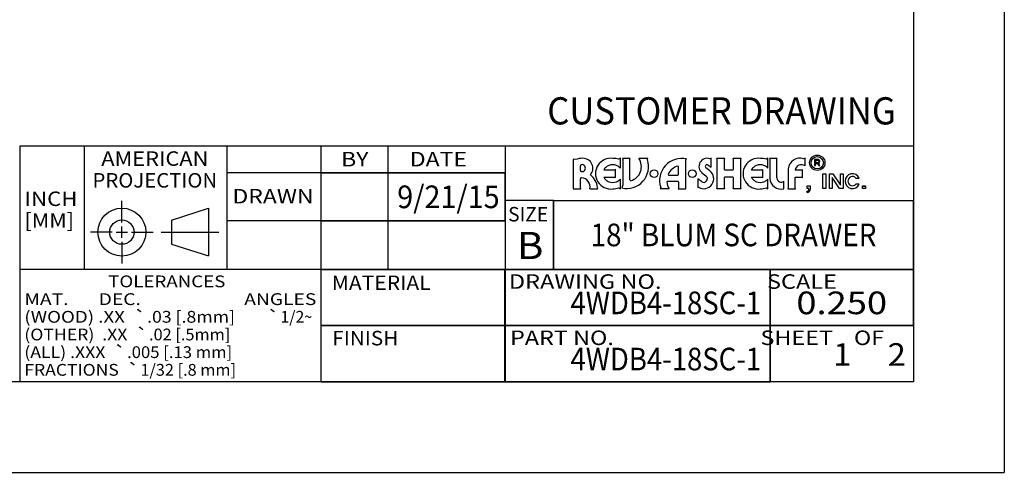
# Model space of a CAD drawing. Units: inches. Extents: x 0 to 17, y 0 to 11.
# Drawn here: x 11.6 to 17, y 0 to 2.5 of the extents above; entities that cross this region are included whole.
import ezdxf
from ezdxf.enums import TextEntityAlignment as Align

# ---------------------------------------------------------------- set-up
doc = ezdxf.new("R2010")
doc.units = ezdxf.units.IN
doc.header["$LTSCALE"] = 0.935
doc.header["$MEASUREMENT"] = 0
doc.linetypes.add('CENTER', pattern=[0.6, 0.375, -0.075, 0.075, -0.075])
doc.layers.get('0').update_dxf_attribs({"linetype": 'CONTINUOUS'})
doc.layers.add('DEFAULT_1', color=7, linetype='CENTER')
doc.styles.get("Standard").update_dxf_attribs({"font": 'bluprnt.ttf'})
doc.styles.add('TEXTSTYLE_1', font='gdt', dxfattribs={"width": 0.8})
doc.styles.add('TEXTSTYLE_10', font='bluprnt.ttf')
doc.styles.add('TEXTSTYLE_2', font='cgomg.ttf')
doc.styles.add('TEXTSTYLE_3', font='cgomg.ttf')
doc.styles.add('TEXTSTYLE_4', font='cgomg.ttf')
doc.styles.add('TEXTSTYLE_5', font='cgomg.ttf')
doc.styles.add('TEXTSTYLE_6', font='cgomg.ttf')
doc.styles.add('TEXTSTYLE_7', font='cgomg.ttf')
doc.styles.add('TEXTSTYLE_8', font='cgomg.ttf')
doc.styles.add('TEXTSTYLE_9', font='bluprnt.ttf')

msp = doc.modelspace()

# ---------------------------------------------------------------- linework, layer by layer
at = {"color": 7, "linetype": 'Continuous'}
for p, q in [((17, 11), (17, 0)), ((16.5, 10.5), (16.5, 0.5)), ((16.5, 1.8), (11.5762, 1.8)), ((11.5762, 1.8), (11.5762, 0.5)), ((11.9334, 1.12), (11.9334, 1.8)), ((12.718, 1.12), (12.718, 1.8)), ((13.2365, 0.5), (13.2365, 1.8)), ((13.6054, 1.12), (13.6054, 1.8)), ((14.25, 1.8), (14.25, 0.5)), ((14.6382, 1.7252), (14.6254, 1.7278)), ((14.6254, 1.7278), (14.6254, 1.5641)), ((14.6645, 1.6656), (14.6645, 1.6914)), ((14.8849, 1.7325), (14.875, 1.7272)), ((14.8849, 1.6782), (14.8849, 1.7325)), ((14.9394, 1.7316), (14.8967, 1.7316)), ((14.8967, 1.7316), (14.8983, 1.726)), ((14.8983, 1.726), (14.8983, 1.5862)), ((14.9378, 1.726), (14.9394, 1.7316)), ((14.9378, 1.6134), (14.9378, 1.726)), ((15.0367, 1.7316), (14.9869, 1.7316)), ((15.0338, 1.7247), (15.0367, 1.7316)), ((15.2052, 1.6872), (15.2017, 1.6901)), ((15.2052, 1.6438), (15.2052, 1.6872)), ((15.2446, 1.7256), (15.2499, 1.7294)), ((15.2446, 1.5689), (15.2446, 1.7256)), ((15.3691, 1.6954), (15.3848, 1.6832)), ((15.3848, 1.7325), (15.3779, 1.73)), ((15.3848, 1.6832), (15.3848, 1.7325)), ((15.4157, 1.7325), (15.4584, 1.7325)), ((15.4174, 1.7279), (15.4157, 1.7325)), ((15.4174, 1.5692), (15.4174, 1.7279)), ((15.4584, 1.7325), (15.4567, 1.7279)), ((15.4567, 1.7279), (15.4567, 1.671)), ((15.5057, 1.7325), (15.5484, 1.7325)), ((15.5074, 1.7279), (15.5057, 1.7325)), ((15.5074, 1.671), (15.5074, 1.7279)), ((15.5484, 1.7325), (15.5467, 1.7279)), ((15.5467, 1.7279), (15.5467, 1.5692)), ((15.6979, 1.7325), (15.688, 1.7272)), ((15.6979, 1.6782), (15.6979, 1.7325)), ((15.7486, 1.732), (15.7058, 1.732)), ((15.7062, 1.732), (15.7075, 1.7285)), ((15.7075, 1.7285), (15.7075, 1.6218)), ((15.7469, 1.7274), (15.7486, 1.732)), ((15.7469, 1.6241), (15.7469, 1.7274)), ((15.902, 1.7331), (15.8938, 1.73)), ((15.902, 1.6903), (15.902, 1.7331)), ((15.9738, 1.7253), (15.9549, 1.7253)), ((15.9549, 1.7253), (15.9549, 1.6931)), ((15.9549, 1.6931), (15.9602, 1.6931)), ((15.9738, 1.72), (15.9602, 1.72)), ((15.9602, 1.72), (15.9602, 1.7095)), ((15.9602, 1.7095), (15.9738, 1.7095)), ((15.9602, 1.7043), (15.9714, 1.7043)), ((15.9602, 1.6931), (15.9602, 1.7043)), ((15.9714, 1.7043), (15.978, 1.6931)), ((15.9842, 1.6931), (15.9768, 1.7055)), ((15.978, 1.6931), (15.9842, 1.6931)), ((14.25, 1.653), (12.718, 1.653)), ((13.2365, 1.387), (13.2365, 1.653)), ((13.2365, 1.653), (13.6055, 1.653)), ((13.6054, 1.387), (13.6054, 1.653)), ((13.6054, 1.653), (14.2504, 1.653)), ((13.6055, 1.387), (13.6055, 1.653)), ((14.2504, 1.387), (14.2504, 1.653)), ((14.8521, 1.6675), (14.7934, 1.6675)), ((14.7934, 1.6286), (14.8521, 1.6286)), ((14.8575, 1.6701), (14.8521, 1.6675)), ((14.8521, 1.6286), (14.8575, 1.626)), ((14.8575, 1.626), (14.8575, 1.6701)), ((15.1475, 1.6438), (15.1507, 1.6401)), ((15.1507, 1.6401), (15.2012, 1.6401)), ((15.2012, 1.6401), (15.2052, 1.6438)), ((15.3345, 1.6526), (15.3564, 1.6356)), ((15.3779, 1.6633), (15.3559, 1.6803)), ((15.4567, 1.671), (15.4596, 1.6682)), ((15.4596, 1.6288), (15.4567, 1.626)), ((15.4596, 1.6682), (15.5046, 1.6682)), ((15.5046, 1.6288), (15.4596, 1.6288)), ((15.5046, 1.6682), (15.5074, 1.671)), ((15.5074, 1.626), (15.5046, 1.6288)), ((15.6651, 1.6675), (15.6064, 1.6675)), ((15.6064, 1.6286), (15.6651, 1.6286)), ((15.6705, 1.6701), (15.6651, 1.6675)), ((15.6651, 1.6286), (15.6705, 1.626)), ((15.6705, 1.626), (15.6705, 1.6701)), ((15.8091, 1.6753), (15.8091, 1.5696)), ((15.8836, 1.6679), (15.8481, 1.6679)), ((15.8485, 1.6285), (15.8836, 1.6285)), ((15.8485, 1.5696), (15.8485, 1.6285)), ((15.8882, 1.6696), (15.8836, 1.6679)), ((15.8836, 1.6285), (15.8882, 1.6268)), ((15.8882, 1.6268), (15.8882, 1.6696)), ((16.0008, 1.6475), (16.0163, 1.6475)), ((16.0008, 1.5658), (16.0008, 1.6475)), ((16.0163, 1.6475), (16.0163, 1.5658)), ((16.0363, 1.6475), (16.0562, 1.6475)), ((16.0363, 1.5658), (16.0363, 1.6475)), ((16.0562, 1.6475), (16.0972, 1.5843)), ((16.0972, 1.6475), (16.1127, 1.6475)), ((16.0972, 1.5843), (16.0972, 1.6475)), ((16.1127, 1.6475), (16.1127, 1.5658)), ((14.6654, 1.5731), (14.6654, 1.6198)), ((14.6676, 1.5641), (14.6654, 1.5731)), ((14.8849, 1.5637), (14.8849, 1.6179)), ((14.8983, 1.5862), (14.8933, 1.569)), ((14.9433, 1.6089), (14.9378, 1.6134)), ((15.1406, 1.6023), (15.1446, 1.6061)), ((15.1446, 1.6061), (15.2012, 1.6061)), ((15.2012, 1.6061), (15.2052, 1.6023)), ((15.2052, 1.6023), (15.2052, 1.5687)), ((15.3319, 1.604), (15.3112, 1.6201)), ((15.3112, 1.6201), (15.3112, 1.5707)), ((15.4567, 1.626), (15.4567, 1.5692)), ((15.5074, 1.5692), (15.5074, 1.626)), ((15.6979, 1.5637), (15.6979, 1.6179)), ((15.7862, 1.5636), (15.7862, 1.6061)), ((15.9134, 1.5803), (15.931, 1.5803)), ((15.9134, 1.5656), (15.9134, 1.5803)), ((15.931, 1.5803), (15.931, 1.5613)), ((16.0917, 1.5658), (16.0518, 1.6265)), ((16.0518, 1.6265), (16.0518, 1.5658)), ((16.1827, 1.6232), (16.2008, 1.6232)), ((16.2008, 1.5902), (16.1827, 1.5902)), ((16.219, 1.5803), (16.2355, 1.5803)), ((16.219, 1.5658), (16.219, 1.5803)), ((16.219, 1.5792), (16.2355, 1.5792)), ((16.2355, 1.5803), (16.2355, 1.5658)), ((14.6254, 1.5641), (14.6676, 1.5641)), ((14.7163, 1.5642), (14.7609, 1.5642)), ((14.7609, 1.5642), (14.7582, 1.5719)), ((14.875, 1.5689), (14.8849, 1.5637)), ((15.107, 1.5718), (15.1046, 1.5652)), ((15.1046, 1.5652), (15.1534, 1.5652)), ((15.2052, 1.5687), (15.2036, 1.5642)), ((15.2036, 1.5642), (15.2463, 1.5642)), ((15.2463, 1.5642), (15.2446, 1.5689)), ((15.3112, 1.5707), (15.3161, 1.5725)), ((15.4157, 1.5645), (15.4174, 1.5692)), ((15.4584, 1.5645), (15.4157, 1.5645)), ((15.4567, 1.5692), (15.4584, 1.5645)), ((15.5057, 1.5645), (15.5074, 1.5692)), ((15.5484, 1.5645), (15.5057, 1.5645)), ((15.5467, 1.5692), (15.5484, 1.5645)), ((15.688, 1.5689), (15.6979, 1.5637)), ((15.8091, 1.5696), (15.8074, 1.5649)), ((15.8074, 1.5649), (15.8501, 1.5649)), ((15.8501, 1.5649), (15.8485, 1.5696)), ((15.9137, 1.5448), (15.913, 1.5486)), ((15.9224, 1.5656), (15.9134, 1.5656)), ((16.0163, 1.5658), (16.0008, 1.5658)), ((16.0518, 1.5658), (16.0363, 1.5658)), ((16.1127, 1.5658), (16.0917, 1.5658)), ((16.219, 1.5672), (16.2355, 1.5672)), ((16.2355, 1.5658), (16.219, 1.5658)), ((12.1386, 1.3786), (12.1387, 1.4978)), ((14.5167, 1.5003), (14.25, 1.5003)), ((14.5167, 1.5003), (14.5167, 1.1203)), ((14.5167, 1.1203), (14.5167, 1.4993)), ((14.5167, 1.4993), (16.4997, 1.4993)), ((16.4997, 1.1203), (16.4997, 1.4993)), ((12.4116, 1.3911), (12.6159, 1.4567)), ((12.6159, 1.4567), (12.6159, 1.1943)), ((12.1385, 1.2941), (12.1385, 1.3563)), ((12.4116, 1.3911), (12.4116, 1.2584)), ((14.25, 1.387), (12.718, 1.387)), ((13.2365, 1.387), (13.6055, 1.387)), ((13.6054, 1.387), (14.2504, 1.387)), ((12.085, 1.3253), (11.9659, 1.3255)), ((12.1074, 1.3252), (12.1696, 1.3252)), ((12.1919, 1.3251), (12.311, 1.325)), ((12.1384, 1.2718), (12.1382, 1.1527)), ((12.4116, 1.2584), (12.6159, 1.1943)), ((14.5167, 1.12), (11.5762, 1.12)), ((13.2365, 0.81), (13.2365, 1.12)), ((13.2365, 1.12), (14.2485, 1.12)), ((14.2485, 0.81), (14.2485, 1.12)), ((14.25, 0.81), (14.25, 1.12)), ((14.25, 1.12), (15.71, 1.12)), ((14.5167, 1.1203), (16.4997, 1.1203)), ((15.7092, 0.81), (15.7092, 1.12)), ((15.7092, 1.12), (16.4992, 1.12)), ((15.7092, 1.12), (15.7092, 0.5)), ((15.71, 0.81), (15.71, 1.12)), ((16.4992, 0.81), (16.4992, 1.12)), ((13.2365, 0.81), (14.2485, 0.81)), ((13.2365, 0.5), (13.2365, 0.81)), ((13.2365, 0.81), (14.2485, 0.81)), ((16.5, 0.81), (13.2365, 0.81)), ((14.2485, 0.5), (14.2485, 0.81)), ((14.25, 0.81), (15.71, 0.81)), ((14.25, 0.5), (14.25, 0.81)), ((14.25, 0.81), (15.71, 0.81)), ((15.7092, 0.81), (16.4992, 0.81)), ((15.71, 0.5), (15.71, 0.81)), ((16.5, 0.5), (0.5, 0.5)), ((13.2365, 0.5), (14.2485, 0.5)), ((14.25, 0.5), (15.71, 0.5)), ((0, 0), (17, 0))]:
    msp.add_line(p, q, dxfattribs=at)
for centre, radius in [((15.9695, 1.7079), 0.0425), ((15.9695, 1.7079), 0.0343), ((15.0707, 1.6477), 0.021), ((15.2805, 1.6477), 0.021), ((12.1385, 1.3252), 0.1322), ((12.1385, 1.3252), 0.0671)]:
    msp.add_circle(centre, radius, dxfattribs=at)
for centre, radius, start, end in [((14.678, 1.6218), 0.1108, 90.3537, 111.063), ((14.6701, 1.6914), 0.00562, 105.2783, 180), ((14.6736, 1.6785), 0.019, 254.7217, 105.2783), ((14.6783, 1.6777), 0.0549, 318.6627, 91.012), ((14.8324, 1.6481), 0.0849, 82.6613, 277.3387), ((14.8376, 1.6461), 0.0492, 132.3219, 154.1631), ((14.8405, 1.643), 0.0534, 110.6662, 132.3219), ((14.8423, 1.6382), 0.0585, 69.3338, 110.6662), ((14.8376, 1.5953), 0.1371, 74.1743, 87.6421), ((14.8441, 1.643), 0.0534, 47.6782, 69.3338), ((14.8393, 1.631), 0.0656, 45.9797, 51.6136), ((14.9194, 1.6865), 0.1206, 257.399, 18.4416), ((14.9194, 1.6865), 0.0812, 287.1002, 33.7707), ((15.2232, 1.61), 0.1223, 77.399, 198.2063), ((15.2232, 1.61), 0.0829, 105.05, 155.9096), ((15.3629, 1.6874), 0.0451, 70.6643, 232.1869), ((15.3625, 1.6878), 0.01, 48.9432, 228.9432), ((15.6454, 1.6481), 0.0849, 82.6613, 277.3387), ((15.6506, 1.6461), 0.0492, 132.3219, 154.1631), ((15.6535, 1.643), 0.0534, 110.6662, 132.3219), ((15.6553, 1.6382), 0.0585, 69.3338, 110.6662), ((15.6506, 1.5953), 0.1371, 74.1743, 87.6421), ((15.6571, 1.643), 0.0534, 47.6782, 69.3338), ((15.6523, 1.631), 0.0656, 45.9797, 51.6136), ((15.8737, 1.6682), 0.065, 72.0183, 173.7052), ((15.8812, 1.6643), 0.0333, 51.2947, 173.7507), ((15.9741, 1.7152), 0.0101, 285.2284, 92.0469), ((15.973, 1.7148), 0.00531, 278.6135, 81.3865), ((14.6701, 1.6656), 0.00562, 180, 254.7217), ((14.6622, 1.564), 0.0964, 4.711, 53.4504), ((14.8376, 1.65), 0.0492, 205.8369, 227.6781), ((15.3441, 1.6198), 0.055, 239.3617, 52.1869), ((15.3441, 1.6198), 0.02, 232.1869, 52.1869), ((15.6506, 1.65), 0.0492, 205.8369, 227.6781), ((16.1634, 1.6067), 0.0409, 23.7955, 336.2045), ((16.1634, 1.6067), 0.0254, 40.5742, 319.4258), ((14.6711, 1.6198), 0.00562, 86.0615, 180), ((14.668, 1.5759), 0.0497, 346.2912, 86.0615), ((14.8405, 1.6531), 0.0534, 227.6781, 249.3338), ((14.8423, 1.658), 0.0585, 249.3338, 290.6662), ((14.8441, 1.6531), 0.0534, 290.6662, 312.3218), ((14.8393, 1.6651), 0.0656, 308.3864, 314.0203), ((15.2232, 1.61), 0.0829, 185.3512, 212.7214), ((15.6535, 1.6531), 0.0534, 227.6781, 249.3338), ((15.6553, 1.658), 0.0585, 249.3338, 290.6662), ((15.6571, 1.6531), 0.0534, 290.6662, 312.3218), ((15.6523, 1.6651), 0.0656, 308.3864, 314.0203), ((15.7717, 1.6263), 0.0643, 183.9941, 283.078), ((15.7717, 1.6263), 0.0249, 185.136, 305.7601), ((14.8376, 1.7008), 0.1371, 272.3579, 285.8257), ((15.6506, 1.7008), 0.1371, 272.3579, 285.8257), ((15.9101, 1.5612), 0.013, 282.9939, 19.4194), ((15.913, 1.563), 0.0182, 272.1284, 345.6975), ((15.9198, 1.5613), 0.0112, 345.6975, 360)]:
    msp.add_arc(centre, radius, start, end, dxfattribs=at)
at = {"layer": 'DEFAULT_1', "color": 7, "linetype": 'CENTER'}
msp.add_line((12.3555, 1.3252), (12.6726, 1.3252), dxfattribs=at)

# ---------------------------------------------------------------- texts
at = {"color": 7, "linetype": 'Continuous', "oblique": 10}
msp.add_text('CUSTOMER DRAWING', height=0.15, dxfattribs=at).set_placement((14.482, 1.9194), (16.402, 1.9194), align=Align.FIT)
at = {"color": 7, "linetype": 'Continuous'}
for s, height, style, p, p2 in [('AMERICAN', 0.08, 'TEXTSTYLE_3', (12.0251, 1.691), (12.6151, 1.691)), ('BY        DATE', 0.08, 'TEXTSTYLE_2', (13.3462, 1.6878), (14.0402, 1.6878)), ('PROJECTION', 0.08, 'TEXTSTYLE_3', (11.9766, 1.571), (12.6635, 1.571)), ('9/21/15 ', 0.125, 'TEXTSTYLE_9', (13.6554, 1.4575), (14.2554, 1.4575)), ('%%uINCH', 0.08, 'TEXTSTYLE_8', (11.6022, 1.4693), (11.8937, 1.4693)), ('DRAWN', 0.08, 'TEXTSTYLE_3', (12.7479, 1.4833), (13.1947, 1.4833)), ('SIZE', 0.08, 'TEXTSTYLE_3', (14.2663, 1.384), (14.4869, 1.384)), ('[MM]', 0.08, 'TEXTSTYLE_8', (11.6022, 1.3493), (11.8747, 1.3493)), ('18" BLUM SC DRAWER', 0.125, 'TEXTSTYLE_10', (14.7207, 1.2473), (16.2957, 1.2473)), (' B', 0.15, 'TEXTSTYLE_3', (14.2663, 1.1765), (14.4608, 1.1765)), ('MATERIAL', 0.08, 'TEXTSTYLE_5', (13.2948, 1.0057), (13.8395, 1.0057)), (' DRAWING NO.                    SCALE', 0.08, 'TEXTSTYLE_4', (14.2418, 1.0125), (16.0781, 1.0125)), ('MAT.       DEC.                        ANGLES', 0.065, 'TEXTSTYLE_8', (11.6012, 0.923), (13.2099, 0.923)), ('4WDB4-18SC-1', 0.125, 'TEXTSTYLE_10', (14.61, 0.8725), (15.66, 0.8725)), ('(WOOD) .XX  ', 0.065, 'TEXTSTYLE_8', (11.6012, 0.8255), (12.2016, 0.8255)), ('`', 0.065, 'TEXTSTYLE_1', (12.2016, 0.8255), (12.2775, 0.8255)), ('.03 [.8mm]        ', 0.065, 'TEXTSTYLE_8', (12.2775, 0.8255), (12.9364, 0.8255)), ('`', 0.065, 'TEXTSTYLE_1', (12.9364, 0.8255), (13.0122, 0.8255)), ('1/2', 0.065, 'TEXTSTYLE_8', (13.0122, 0.8255), (13.1437, 0.8255)), ('~', 0.065, 'TEXTSTYLE_1', (13.1437, 0.8255), (13.1871, 0.8255)), ('(OTHER)  .XX  ', 0.065, 'TEXTSTYLE_8', (11.6012, 0.728), (12.2123, 0.728)), ('`', 0.065, 'TEXTSTYLE_1', (12.2123, 0.728), (12.2881, 0.728)), ('.02 [.5mm]', 0.065, 'TEXTSTYLE_8', (12.2881, 0.728), (12.7358, 0.728)), ('FINISH', 0.08, 'TEXTSTYLE_6', (13.298, 0.7004), (13.6611, 0.7004)), (' PART NO.                            SHEET    OF', 0.08, 'TEXTSTYLE_7', (14.2481, 0.7025), (16.3381, 0.7025)), ('`', 0.065, 'TEXTSTYLE_1', (12.0914, 0.6305), (12.1673, 0.6305)), ('(ALL) .XXX  ', 0.065, 'TEXTSTYLE_8', (11.6012, 0.6305), (12.0914, 0.6305)), ('.005 [.13 mm]', 0.065, 'TEXTSTYLE_8', (12.1673, 0.6305), (12.7464, 0.6305)), ('4WDB4-18SC-1', 0.125, 'TEXTSTYLE_10', (14.61, 0.5625), (15.66, 0.5625)), ('FRACTIONS  ', 0.065, 'TEXTSTYLE_8', (11.6012, 0.533), (12.1648, 0.533)), ('`', 0.065, 'TEXTSTYLE_1', (12.1648, 0.533), (12.2407, 0.533)), ('1/32 [.8 mm]', 0.065, 'TEXTSTYLE_8', (12.2407, 0.533), (12.7673, 0.533))]:
    msp.add_text(s, height=height, dxfattribs=dict(at, style=style)).set_placement(p, p2, align=Align.FIT)
at = {"color": 7, "linetype": 'Continuous', "style": 'TEXTSTYLE_8', "oblique": 15}
msp.add_text('                    TOLERANCES', height=0.065, dxfattribs=at).set_placement((11.6012, 1.021), (12.7087, 1.021), align=Align.FIT)
at = {"color": 7, "linetype": 'Continuous'}
for s, p, p2 in [('0.250', (15.8542, 0.8725), (16.3542, 0.8725)), ('1', (16.0576, 0.5876), (16.1576, 0.5876)), ('2', (16.3576, 0.5876), (16.4576, 0.5876))]:
    msp.add_text(s, height=0.125, dxfattribs=at).set_placement(p, p2, align=Align.FIT)

doc.saveas('drawing.dxf')
